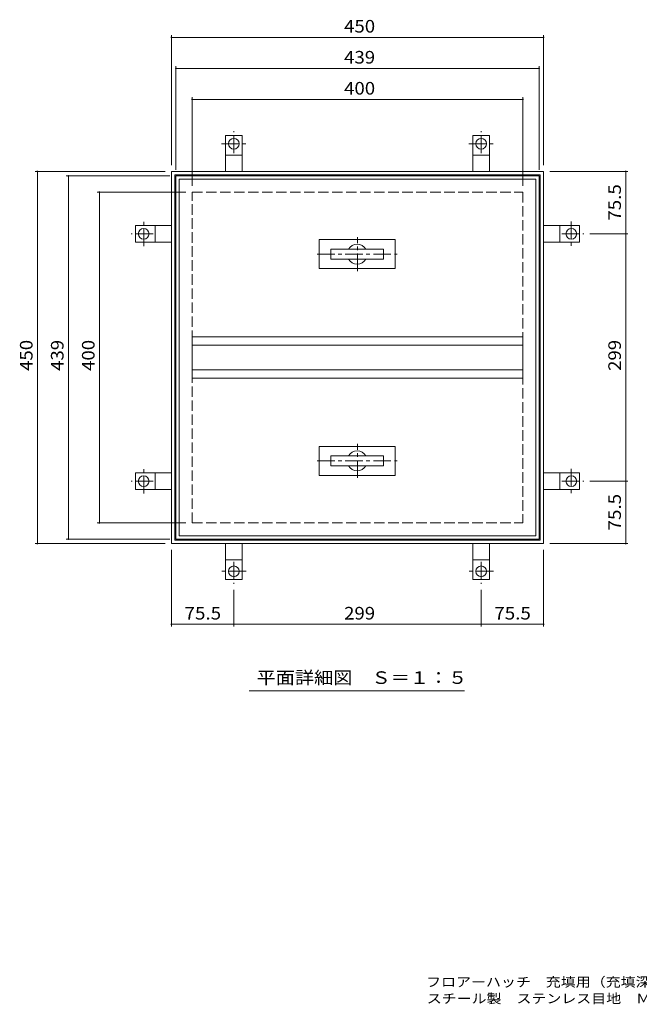
# Model space of a CAD drawing. Units: millimetres. Extents: x -880 to 899, y -681 to 610.
# Drawn here: x -880 to -131, y -681 to 509 of the extents above; entities that cross this region are included whole.
import ezdxf

# ---------------------------------------------------------------- set-up
doc = ezdxf.new("R2010")
doc.units = ezdxf.units.MM
doc.header["$LTSCALE"] = 5
doc.linetypes.add('JWW_CENTER1', pattern=[6.773333, 4.233333, -0.846667, 0.846667, -0.846667])
doc.linetypes.add('JWW_DASHED3', pattern=[3.386667, 2.54, -0.846667])
for name, color, linetype in [('A-1_ピット', 7, 'Continuous'), ('A-2_蓋', 7, 'Continuous'), ('A-4_寸法', 7, 'Continuous'), ('F-Fﾚｲﾔ', 7, 'Continuous')]:
    doc.layers.add(name, color=color, linetype=linetype)
doc.styles.add('ＭＳ ゴシック', font='txt', dxfattribs={"height": 1})

msp = doc.modelspace()

# ---------------------------------------------------------------- linework, layer by layer
at = {"layer": 'A-1_ピット', "color": 2, "linetype": 'Continuous', "lineweight": 9}
for p, q in [((-631.4, 325.6), (-631.4, 369.1)), ((-631.4, 369.1), (-611.4, 369.1)), ((-611.4, 325.6), (-611.4, 369.1)), ((-332.4, 369.1), (-312.4, 369.1)), ((-332.4, 325.6), (-332.4, 369.1)), ((-312.4, 325.6), (-312.4, 369.1)), ((-631.4, 345.1), (-611.4, 345.1)), ((-332.4, 345.1), (-312.4, 345.1)), ((-696.9, -124.4), (-696.9, 325.6)), ((-696.9, 325.6), (-246.9, 325.6)), ((-692.9, 321.6), (-250.9, 321.6)), ((-692.9, -120.4), (-692.9, 321.6)), ((-250.9, 321.6), (-250.9, -120.4)), ((-246.9, 325.6), (-246.9, -124.4)), ((-696.9, 260.1), (-740.4, 260.1)), ((-740.4, 240.1), (-740.4, 260.1)), ((-716.4, 240.1), (-716.4, 260.1)), ((-246.9, 260.1), (-203.4, 260.1)), ((-227.4, 260.1), (-227.4, 240.1)), ((-203.4, 260.1), (-203.4, 240.1)), ((-696.9, 240.1), (-740.4, 240.1)), ((-246.9, 240.1), (-203.4, 240.1)), ((-740.4, -58.9), (-740.4, -38.9)), ((-696.9, -38.9), (-740.4, -38.9)), ((-716.4, -58.9), (-716.4, -38.9)), ((-246.9, -38.9), (-203.4, -38.9)), ((-227.4, -38.9), (-227.4, -58.9)), ((-203.4, -38.9), (-203.4, -58.9)), ((-696.9, -58.9), (-740.4, -58.9)), ((-246.9, -58.9), (-203.4, -58.9)), ((-696.9, -124.4), (-246.9, -124.4)), ((-692.9, -120.4), (-250.9, -120.4)), ((-631.4, -124.4), (-631.4, -167.9)), ((-611.4, -124.4), (-611.4, -167.9)), ((-332.4, -124.4), (-332.4, -167.9)), ((-312.4, -124.4), (-312.4, -167.9)), ((-611.4, -143.9), (-631.4, -143.9)), ((-312.4, -143.9), (-332.4, -143.9)), ((-611.4, -167.9), (-631.4, -167.9)), ((-312.4, -167.9), (-332.4, -167.9))]:
    msp.add_line(p, q, dxfattribs=at)
at = {"layer": 'A-1_ピット', "color": 2, "linetype": 'JWW_CENTER1', "lineweight": 9}
for p, q in [((-621.4, 347.6), (-621.4, 374.1)), ((-322.4, 347.6), (-322.4, 374.1)), ((-636.4, 359.1), (-606.4, 359.1)), ((-337.4, 359.1), (-307.4, 359.1)), ((-730.4, 235.1), (-730.4, 265.1)), ((-213.4, 265.1), (-213.4, 235.1)), ((-718.9, 250.1), (-745.4, 250.1)), ((-224.9, 250.1), (-198.4, 250.1)), ((-730.4, -63.9), (-730.4, -33.9)), ((-213.4, -33.9), (-213.4, -63.9)), ((-718.9, -48.9), (-745.4, -48.9)), ((-224.9, -48.9), (-198.4, -48.9)), ((-621.4, -146.4), (-621.4, -172.9)), ((-322.4, -146.4), (-322.4, -172.9)), ((-606.4, -157.9), (-636.4, -157.9)), ((-307.4, -157.9), (-337.4, -157.9))]:
    msp.add_line(p, q, dxfattribs=at)
at = {"layer": 'A-1_ピット', "color": 2, "linetype": 'JWW_DASHED3', "lineweight": 9}
for p, q in [((-671.9, -99.4), (-671.9, 300.6)), ((-671.9, 300.6), (-271.9, 300.6)), ((-271.9, 300.6), (-271.9, -99.4)), ((-671.9, -99.4), (-271.9, -99.4))]:
    msp.add_line(p, q, dxfattribs=at)
at = {"layer": 'A-1_ピット', "color": 2, "linetype": 'Continuous', "lineweight": 9}
for centre in [(-621.4, 359.1), (-322.4, 359.1), (-730.4, 250.1), (-213.4, 250.1), (-730.4, -48.9), (-213.4, -48.9), (-621.4, -157.9), (-322.4, -157.9)]:
    msp.add_circle(centre, 6.5, dxfattribs=at)
at = {"layer": 'A-2_蓋', "color": 3, "linetype": 'Continuous', "lineweight": 9}
for p, q in [((-691.4, 320.1), (-252.4, 320.1)), ((-691.4, -118.9), (-691.4, 320.1)), ((-687.4, 316.1), (-256.4, 316.1)), ((-687.4, -114.9), (-687.4, 316.1)), ((-256.4, 316.1), (-256.4, -114.9)), ((-252.4, 320.1), (-252.4, -118.9)), ((-426.3, 243.1), (-518.3, 243.1)), ((-518.3, 243.1), (-518.3, 208.1)), ((-426.3, 208.1), (-426.3, 243.1)), ((-504.3, 231.6), (-504.3, 219.6)), ((-440.3, 231.6), (-504.3, 231.6)), ((-440.3, 219.6), (-440.3, 231.6)), ((-504.3, 219.6), (-440.3, 219.6)), ((-518.3, 208.1), (-426.3, 208.1)), ((-671.9, 125.6), (-271.9, 125.6)), ((-671.9, 75.6), (-671.9, 125.6)), ((-271.9, 125.6), (-271.9, 75.6)), ((-671.9, 115.6), (-271.9, 115.6)), ((-671.9, 85.6), (-271.9, 85.6)), ((-671.9, 75.6), (-271.9, 75.6)), ((-426.3, -6.9), (-518.3, -6.9)), ((-518.3, -6.9), (-518.3, -41.9)), ((-426.3, -41.9), (-426.3, -6.9)), ((-504.3, -18.4), (-504.3, -30.4)), ((-440.3, -18.4), (-504.3, -18.4)), ((-440.3, -30.4), (-440.3, -18.4)), ((-504.3, -30.4), (-440.3, -30.4)), ((-518.3, -41.9), (-426.3, -41.9)), ((-691.4, -118.9), (-252.4, -118.9)), ((-687.4, -114.9), (-256.4, -114.9))]:
    msp.add_line(p, q, dxfattribs=at)
at = {"layer": 'A-2_蓋', "color": 3, "linetype": 'JWW_CENTER1', "lineweight": 9}
for p, q in [((-471.9, 205.1), (-471.9, 246.1)), ((-520.5, 225.6), (-424.1, 225.6)), ((-471.9, -44.9), (-471.9, -3.9)), ((-520.5, -24.4), (-424.1, -24.4))]:
    msp.add_line(p, q, dxfattribs=at)
at = {"layer": 'A-2_蓋', "color": 3, "linetype": 'Continuous', "lineweight": 9}
for centre, start, end in [((-472.3, 225.6), 30, 150), ((-472.3, 225.6), 210, 330), ((-472.3, -24.4), 30, 150), ((-472.3, -24.4), 210, 330)]:
    msp.add_arc(centre, 12, start, end, dxfattribs=at)
at = {"layer": 'A-4_寸法', "color": 7, "linetype": 'Continuous', "lineweight": 9}
for p, q in [((-696.9, 333.1), (-696.9, 490.2)), ((-246.9, 333.1), (-246.9, 490.2)), ((-696.9, 487.7), (-246.9, 487.7)), ((-691.4, 327.6), (-691.4, 452.7)), ((-252.4, 327.6), (-252.4, 452.7)), ((-691.4, 450.2), (-252.4, 450.2)), ((-671.9, 308.1), (-671.9, 415.2)), ((-671.9, 412.7), (-271.9, 412.7)), ((-271.9, 308.1), (-271.9, 415.2)), ((-704.4, 325.6), (-861.5, 325.6)), ((-859, 325.6), (-859, -124.4)), ((-239.4, 325.6), (-145.1, 325.6)), ((-147.6, 250.1), (-147.6, 325.6)), ((-698.9, 320.1), (-824, 320.1)), ((-821.5, 320.1), (-821.5, -118.9)), ((-679.4, 300.6), (-786.5, 300.6)), ((-784, 300.6), (-784, -99.4)), ((-190.9, 250.1), (-145.1, 250.1)), ((-147.6, -48.9), (-147.6, 250.1)), ((-190.9, -48.9), (-145.1, -48.9)), ((-147.6, -124.4), (-147.6, -48.9)), ((-679.4, -99.4), (-786.5, -99.4)), ((-698.9, -118.9), (-824, -118.9)), ((-704.4, -124.4), (-861.5, -124.4)), ((-239.4, -124.4), (-145.1, -124.4)), ((-696.9, -131.9), (-696.9, -224.5)), ((-246.9, -131.9), (-246.9, -224.5)), ((-621.4, -180.4), (-621.4, -224.5)), ((-322.4, -180.4), (-322.4, -224.5)), ((-696.9, -222), (-621.4, -222)), ((-621.4, -222), (-322.4, -222)), ((-322.4, -222), (-246.9, -222)), ((-603, -302.3), (-342.7, -302.3))]:
    msp.add_line(p, q, dxfattribs=at)
at = {"layer": 'A-4_寸法', "color": 7, "linetype": 'Continuous', "lineweight": 9, "const_width": 1}
for points in [[(-696.4, 487.7, 0.414214), (-696.9, 488.2, 0.414214), (-697.4, 487.7, 0.414214), (-696.9, 487.2, 0.414214)], [(-246.4, 487.7, 0.414214), (-246.9, 488.2, 0.414214), (-247.4, 487.7, 0.414214), (-246.9, 487.2, 0.414214)], [(-690.9, 450.2, 0.414214), (-691.4, 450.7, 0.414214), (-691.9, 450.2, 0.414214), (-691.4, 449.7, 0.414214)], [(-251.9, 450.2, 0.414214), (-252.4, 450.7, 0.414214), (-252.9, 450.2, 0.414214), (-252.4, 449.7, 0.414214)], [(-671.4, 412.7, 0.414214), (-671.9, 413.2, 0.414214), (-672.4, 412.7, 0.414214), (-671.9, 412.2, 0.414214)], [(-271.4, 412.7, 0.414214), (-271.9, 413.2, 0.414214), (-272.4, 412.7, 0.414214), (-271.9, 412.2, 0.414214)], [(-858.5, 325.6, 0.414214), (-859, 326.1, 0.414214), (-859.5, 325.6, 0.414214), (-859, 325.1, 0.414214)], [(-147.1, 325.6, 0.414214), (-147.6, 326.1, 0.414214), (-148.1, 325.6, 0.414214), (-147.6, 325.1, 0.414214)], [(-821, 320.1, 0.414214), (-821.5, 320.6, 0.414214), (-822, 320.1, 0.414214), (-821.5, 319.6, 0.414214)], [(-783.5, 300.6, 0.414214), (-784, 301.1, 0.414214), (-784.5, 300.6, 0.414214), (-784, 300.1, 0.414214)], [(-147.1, 250.1, 0.414214), (-147.6, 250.6, 0.414214), (-148.1, 250.1, 0.414214), (-147.6, 249.6, 0.414214)], [(-147.1, -48.9, 0.414214), (-147.6, -48.4, 0.414214), (-148.1, -48.9, 0.414214), (-147.6, -49.4, 0.414214)], [(-783.5, -99.4, 0.414214), (-784, -98.9, 0.414214), (-784.5, -99.4, 0.414214), (-784, -99.9, 0.414214)], [(-821, -118.9, 0.414214), (-821.5, -118.4, 0.414214), (-822, -118.9, 0.414214), (-821.5, -119.4, 0.414214)], [(-858.5, -124.4, 0.414214), (-859, -123.9, 0.414214), (-859.5, -124.4, 0.414214), (-859, -124.9, 0.414214)], [(-147.1, -124.4, 0.414214), (-147.6, -123.9, 0.414214), (-148.1, -124.4, 0.414214), (-147.6, -124.9, 0.414214)], [(-696.4, -222, 0.414214), (-696.9, -221.5, 0.414214), (-697.4, -222, 0.414214), (-696.9, -222.5, 0.414214)], [(-620.9, -222, 0.414214), (-621.4, -221.5, 0.414214), (-621.9, -222, 0.414214), (-621.4, -222.5, 0.414214)], [(-321.9, -222, 0.414214), (-322.4, -221.5, 0.414214), (-322.9, -222, 0.414214), (-322.4, -222.5, 0.414214)], [(-246.4, -222, 0.414214), (-246.9, -221.5, 0.414214), (-247.4, -222, 0.414214), (-246.9, -222.5, 0.414214)]]:
    msp.add_lwpolyline(points, format="xyb", close=True, dxfattribs=at)

# ---------------------------------------------------------------- texts
at = {"layer": 'A-4_寸法', "color": 2, "linetype": 'Continuous', "lineweight": 9, "style": 'ＭＳ ゴシック'}
for s, width, p in [('450', 1.083333, (-488.1, 493.5)), ('439', 1.083333, (-488.1, 456)), ('400', 1.083333, (-488.1, 418.5)), ('平面詳細図\u3000Ｓ＝１：５', 1.113636, (-593.9, -294.1))]:
    msp.add_text(s, height=15.24, dxfattribs=dict(at, width=width)).set_placement(p)
at = {"layer": 'A-4_寸法', "color": 2, "linetype": 'Continuous', "lineweight": 211, "style": 'ＭＳ ゴシック'}
for s, width, p in [('75.5', 1.09375, (-153.4, 266)), ('299', 1.083333, (-153.4, 84.4)), ('75.5', 1.09375, (-153.4, -108.5))]:
    msp.add_text(s, height=15.24, rotation=90, dxfattribs=dict(at, width=width)).set_placement(p)
at = {"layer": 'A-4_寸法', "color": 2, "linetype": 'Continuous', "lineweight": 9, "style": 'ＭＳ ゴシック', "width": 1.083333}
for s, rotation, p in [('450', 89.9998, (-864.8, 84.4)), ('439', 89.9999, (-827.3, 84.4)), ('400', 89.9999, (-789.8, 84.4))]:
    msp.add_text(s, height=15.24, rotation=rotation, dxfattribs=at).set_placement(p)
at = {"layer": 'A-4_寸法', "color": 2, "linetype": 'Continuous', "lineweight": 211, "style": 'ＭＳ ゴシック'}
for s, width, p in [('75.5', 1.09375, (-681, -216.2)), ('299', 1.083333, (-488.1, -216.2)), ('75.5', 1.09375, (-306.5, -216.2))]:
    msp.add_text(s, height=15.24, dxfattribs=dict(at, width=width)).set_placement(p)
at = {"layer": 'F-Fﾚｲﾔ', "color": 7, "linetype": 'Continuous', "lineweight": 9, "style": 'ＭＳ ゴシック'}
for s, width, p in [('フロアーハッチ\u3000充填用（充填深さ：29mm）屋内用\u3000一般形', 1.160494, (-389, -660.2)), ('スチール製\u3000ステンレス目地\u3000ＭＳＳＴ－Ｍ－４５０', 1.159722, (-388.2, -680.2))]:
    msp.add_text(s, height=11.43, dxfattribs=dict(at, width=width)).set_placement(p)

doc.saveas('drawing.dxf')
